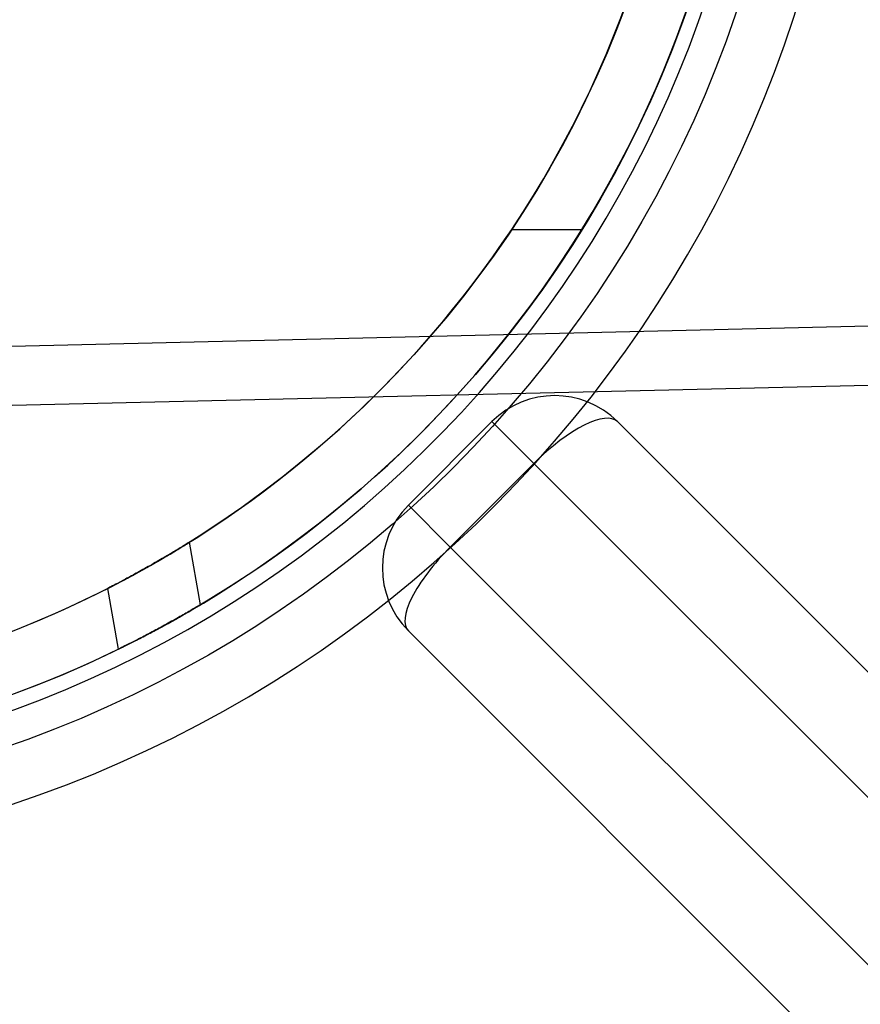
# Model space of a CAD drawing. Units: millimetres. Extents: x 19545 to 24689, y 28539 to 33291.
# Drawn here: x 21219 to 21247, y 30869 to 30902 of the extents above; entities that cross this region are included whole.
import ezdxf

# ---------------------------------------------------------------- set-up
doc = ezdxf.new("R2010")
doc.units = ezdxf.units.MM
doc.header["$LTSCALE"] = 200
doc.layers.add('OTWORY_MONTAŻOWE', color=1, linetype='Continuous')

msp = doc.modelspace()

# ---------------------------------------------------------------- linework, layer by layer
at = {"color": 7, "linetype": 'Continuous', "lineweight": 25}
for p, q in [((21235.42, 30894.705), (21237.797, 30894.705)), ((21057.427, 30886.986), (21353.427, 30893.923)), ((21075.915, 30885.419), (21344.915, 30891.724)), ((21231.926, 30885.378), (21234.754, 30888.206)), ((21234.754, 30888.206), (21236.168, 30886.792)), ((21236.168, 30886.792), (21234.754, 30888.206)), ((21878.928, 30248.274), (21238.997, 30888.206)), ((21238.997, 30888.206), (21551.184, 30576.018)), ((21236.168, 30886.792), (21233.34, 30883.963)), ((21549.063, 30573.897), (21236.168, 30886.792)), ((21236.168, 30886.792), (21877.514, 30245.446)), ((21233.34, 30883.963), (21231.926, 30885.378)), ((21231.926, 30885.378), (21233.34, 30883.963)), ((21224.9, 30882.009), (21224.527, 30884.124)), ((21233.34, 30883.963), (21546.235, 30571.069)), ((21874.686, 30242.618), (21233.34, 30883.963)), ((21221.756, 30882.565), (21222.118, 30880.511)), ((21231.926, 30881.135), (21871.857, 30241.203)), ((21544.113, 30568.947), (21231.926, 30881.135))]:
    msp.add_line(p, q, dxfattribs=at)
for radius in [39.65, 39.65, 39.65, 38.05, 36.05]:
    msp.add_circle((21205.427, 30914.705), radius, dxfattribs=at)
for centre, radius, start, end in [((21205.427, 30914.705), 66.55, 246.02544, 87.29424), ((21205.427, 30914.705), 66.55, 248.63513, 87.29424), ((21205.427, 30914.705), 41.55, 271.6301, 85.8595), ((21205.427, 30914.705), 41.55, 271.6301, 85.8595), ((21205.427, 30914.705), 38.55, 271.6301, 88.5512), ((21205.427, 30914.705), 38.55, 271.6301, 88.5512), ((21205.427, 30914.705), 36.05, 326.3041, 33.6959), ((21205.427, 30914.705), 38.05, 328.2897, 31.7103), ((21205.427, 30914.705), 38.05, 211.7103, 328.2897), ((21205.427, 30914.705), 36.05, 213.6959, 326.3041), ((21236.875, 30886.085), 3, 45, 135), ((21234.047, 30883.256), 3, 135, 225)]:
    msp.add_arc(centre, radius, start, end, dxfattribs=at)
for centre, start_param, end_param in [((21236.875, 30886.085), 0, 1.570796), ((21234.047, 30883.256), 1.570796, 3.141593)]:
    msp.add_ellipse(centre, major_axis=(2.121, 2.121), ratio=0.333333, start_param=start_param, end_param=end_param, dxfattribs=at)
for points, knots in [([(21221.756, 30882.565), (21221.771, 30882.572), (21221.8, 30882.587), (21222.024, 30882.702), (21222.355, 30882.876), (21222.78, 30883.105), (21223.257, 30883.371), (21223.733, 30883.647), (21224.143, 30883.893), (21224.425, 30884.066), (21224.546, 30884.142), (21224.512, 30884.121), (21224.346, 30884.017), (21224.06, 30883.843), (21223.668, 30883.609), (21223.198, 30883.338), (21222.705, 30883.063), (21222.261, 30882.826), (21221.935, 30882.656), (21221.776, 30882.575), (21221.762, 30882.568), (21221.756, 30882.565)], [0, 0, 0, 0, 0.050355, 0.10068, 0.151861, 0.205173, 0.261082, 0.319149, 0.377662, 0.434043, 0.486554, 0.535829, 0.58427, 0.634392, 0.687774, 0.74451, 0.80306, 0.861019, 0.916566, 0.969313, 1, 1, 1, 1]), ([(21222.118, 30880.511), (21222.133, 30880.518), (21222.162, 30880.532), (21222.389, 30880.644), (21222.724, 30880.813), (21223.152, 30881.034), (21223.63, 30881.29), (21224.106, 30881.554), (21224.515, 30881.788), (21224.796, 30881.953), (21224.918, 30882.026), (21224.886, 30882.007), (21224.717, 30881.906), (21224.426, 30881.737), (21224.03, 30881.511), (21223.559, 30881.251), (21223.067, 30880.989), (21222.624, 30880.762), (21222.299, 30880.6), (21222.139, 30880.521), (21222.124, 30880.514), (21222.118, 30880.511)], [0, 0, 0, 0, 0.050704, 0.101381, 0.152833, 0.206207, 0.261906, 0.319508, 0.377471, 0.433524, 0.486153, 0.535901, 0.584889, 0.635388, 0.688822, 0.745246, 0.803258, 0.860729, 0.916063, 0.968913, 1, 1, 1, 1])]:
    msp.add_open_spline(points, degree=3, knots=knots, dxfattribs=at)
at = {"layer": 'OTWORY_MONTAŻOWE'}
msp.add_circle((21205.427, 30914.705), 200, dxfattribs=at)

doc.saveas('drawing.dxf')
